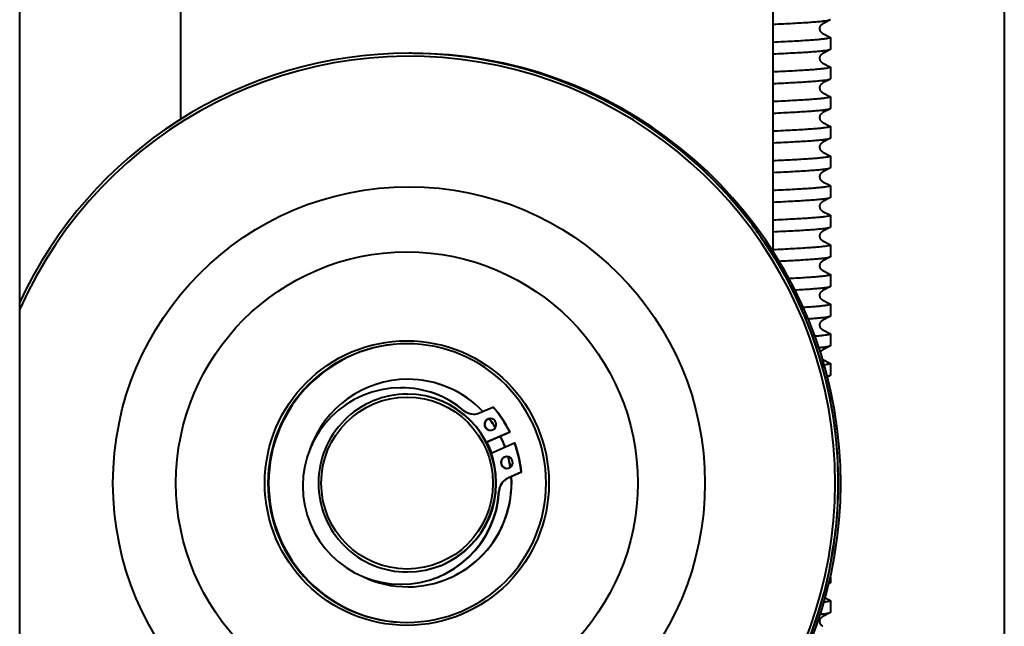
# Model space of a CAD drawing. Units: millimetres. Extents: x 0 to 420, y -1 to 297.
# Drawn here: x 294 to 305, y 166 to 173 of the extents above; entities that cross this region are included whole.
import ezdxf

# ---------------------------------------------------------------- set-up
doc = ezdxf.new("R2010")
doc.units = ezdxf.units.MM
doc.linetypes.add('K5LT_BASIC', pattern=[0])
doc.layers.add('Системный слой', color=7, linetype='Continuous')

msp = doc.modelspace()

# ---------------------------------------------------------------- linework, layer by layer
at = {"layer": 'Системный слой', "color": 150, "linetype": 'K5LT_BASIC', "lineweight": 40, "true_color": 0x0080ff}
for p, q in [((294.29719, 155.84882), (294.29719, 258.02692)), ((305.37946, 258.02692), (305.37946, 162.99933)), ((302.77646, 169.99977), (302.77646, 178.32557)), ((296.10979, 171.48606), (296.10979, 176.81749)), ((303.41728, 172.60047), (303.33627, 172.55983)), ((303.33627, 172.44954), (303.41728, 172.4089)), ((303.42148, 172.40468), (303.42148, 172.27135)), ((298.67997, 172.22692), (298.68179, 172.22692)), ((298.70629, 172.22692), (298.70811, 172.22692)), ((303.41728, 172.26714), (303.33627, 172.2265)), ((303.33627, 172.11621), (303.41728, 172.07556)), ((303.42148, 172.07135), (303.42148, 171.93802)), ((303.41728, 171.9338), (303.33627, 171.89316)), ((303.33627, 171.78287), (303.41728, 171.74223)), ((303.42148, 171.73802), (303.42148, 171.60468)), ((303.41728, 171.60047), (303.33627, 171.55983)), ((303.33627, 171.44954), (303.41728, 171.4089)), ((303.42148, 171.40468), (303.42148, 171.27135)), ((303.41728, 171.26714), (303.33627, 171.2265)), ((303.33627, 171.11621), (303.41728, 171.07556)), ((303.42148, 171.07135), (303.42148, 170.93802)), ((303.41728, 170.9338), (303.33627, 170.89316)), ((303.33627, 170.78287), (303.41728, 170.74223)), ((303.42148, 170.73802), (303.42148, 170.60468)), ((303.41728, 170.60047), (303.33627, 170.55983)), ((303.33627, 170.44954), (303.41728, 170.4089)), ((303.42148, 170.40468), (303.42148, 170.27135)), ((303.41728, 170.26714), (303.33627, 170.2265)), ((303.33627, 170.11621), (303.41728, 170.07556)), ((303.42148, 170.07135), (303.42148, 169.93802)), ((303.41728, 169.9338), (303.33627, 169.89316)), ((303.33627, 169.78287), (303.41728, 169.74223)), ((303.42148, 169.73802), (303.42148, 169.60468)), ((303.41728, 169.60047), (303.33627, 169.55983)), ((303.33627, 169.44954), (303.41728, 169.4089)), ((303.42148, 169.40468), (303.42148, 169.27135)), ((303.41728, 169.26714), (303.33627, 169.2265)), ((303.33627, 169.11621), (303.41728, 169.07556)), ((303.42148, 169.07135), (303.42148, 168.93802)), ((303.41728, 168.9338), (303.33627, 168.89316)), ((303.33627, 168.78287), (303.41728, 168.74223)), ((303.42148, 168.73802), (303.42148, 168.60468)), ((303.41728, 168.60047), (303.38944, 168.58651)), ((298.5878, 168.466), (298.59105, 168.466)), ((298.66868, 168.56025), (298.6659, 168.56025)), ((298.65832, 168.39358), (298.66243, 168.39358)), ((299.47162, 168.18201), (299.62331, 168.24805)), ((299.62331, 168.24805), (299.62656, 168.24805)), ((299.81311, 167.96716), (299.55032, 167.85275)), ((299.81636, 167.96716), (299.55091, 167.85159)), ((299.81311, 167.96716), (299.81636, 167.96716)), ((299.60348, 167.73048), (299.86628, 167.8449)), ((299.86628, 167.8449), (299.86953, 167.8449)), ((299.94234, 167.51449), (299.79065, 167.44845)), ((299.94559, 167.51449), (299.7939, 167.44845)), ((299.94234, 167.51449), (299.94559, 167.51449)), ((298.65832, 166.39358), (298.66243, 166.39358)), ((298.5878, 166.256), (298.59105, 166.256)), ((303.41728, 166.26714), (303.4043, 166.26063)), ((303.42148, 166.33444), (303.42148, 166.27135)), ((298.66868, 166.22692), (298.6659, 166.22692)), ((303.36338, 166.1026), (303.41728, 166.07556)), ((303.42148, 166.07135), (303.42148, 165.93802)), ((303.41728, 165.9338), (303.33627, 165.89316))]:
    msp.add_line(p, q, dxfattribs=at)
for centre, major_axis, start_param, end_param in [((298.67888, 167.39358), (0, -4.8), 5.13178492, 10.57617835), ((298.67997, 167.39358), (0, -4.83333), 3.14159265, 4.27831593), ((298.67997, 167.39358), (0, -4.83333), 0, 3.14159265), ((298.70811, 167.39358), (0, -4.83333), 0.4295434, 3.14159265), ((298.65615, 167.39358), (0, -1.56667), 3.14159265, 4.71238898), ((298.66481, 167.39358), (0, -1.56667), 3.14435758, 4.71238898), ((298.65615, 167.39358), (0, -1.56667), 0, 3.14159265), ((298.5878, 167.361), (0, 1.105), 0, 3.14159265), ((298.6659, 167.39358), (0, -1.16667), 3.14159265, 4.37794515), ((298.5878, 167.361), (0, 1.105), 5.58466759, 6.28318531), ((298.59105, 167.361), (0, 1.105), 5.58466759, 6.28318531), ((298.6659, 167.39358), (0, -1.16667), 2.33235977, 3.14159265), ((298.66868, 167.39358), (0, -1.16667), 2.33337524, 3.14159265), ((298.65832, 167.39358), (0, -1), 3.14159265, 4.71238898), ((298.65832, 167.39358), (0, -1), 0, 3.14159265), ((298.66243, 167.39358), (0, -1), 0, 3.14159265), ((298.66265, 167.39358), (0, 1.28606), 5.17467377, 5.43908614), ((298.6659, 167.39358), (0, 1.28606), 5.17467377, 5.43908614), ((299.40516, 168.33484), (0, -0.16667), 5.58466759, 6.28318531), ((299.40841, 168.33484), (0, -0.16667), 5.58466759, 6.27343881), ((299.40516, 168.33484), (0, -0.16667), 0, 0.4104237), ((299.5939, 168.05349), (0, -0.06667), 3.14159265, 6.28318531), ((299.59715, 168.05349), (0, -0.06667), 3.16596093, 6.25881703), ((298.66868, 167.39358), (0, -1.16667), 2.13832368, 2.24124988), ((299.5939, 168.05349), (0, -0.06667), 0.4104237, 3.14159265), ((298.6659, 167.39358), (0, -1.16667), 2.13601518, 2.24061976), ((299.5939, 168.05349), (0, -0.06667), 0, 0.4104237), ((298.6659, 167.39358), (0, -1.16667), 1.92515889, 2.03839403), ((298.66868, 167.39358), (0, -1.16667), 1.9261137, 2.03934895), ((298.6659, 167.39358), (0, -1), 1.91580297, 2.04793618), ((298.66265, 167.39358), (0, 1.28606), 4.80653922, 5.0709516), ((298.6659, 167.39358), (0, 1.28606), 4.80653922, 5.0709516), ((299.78, 167.62558), (0, -0.06667), 3.14159265, 6.28318531), ((299.78325, 167.62558), (0, -0.06667), 3.16596093, 6.25881703), ((299.78, 167.62558), (0, -0.06667), 0.4104237, 3.14159265), ((298.6659, 167.39358), (0, -1.16667), 1.72352139, 1.82845362), ((298.66868, 167.39358), (0, -1.16667), 1.72512644, 1.82784865), ((299.78, 167.62558), (0, -0.06667), 0, 0.4104237), ((298.6659, 167.39358), (0, -1.16667), 0, 1.63126332), ((298.66868, 167.39358), (0, -1.16667), 0, 1.63227798), ((298.65615, 167.39358), (0, -1.56667), 4.71238898, 6.28318531), ((298.66481, 167.39358), (0, -1.56667), 4.71238898, 6.28042038), ((298.65832, 167.39358), (0, -1), 4.71238898, 6.28318531), ((299.85712, 167.29563), (0, 0.16667), 0.4104237, 1.51936512), ((299.86037, 167.29563), (0, 0.16667), 0.4104237, 1.51936512), ((298.5878, 167.361), (0, 1.105), 3.14159265, 4.66095778), ((298.59105, 167.361), (0, 1.105), 3.14159265, 4.66095778), ((298.6659, 167.39358), (0, -1.16667), 5.83705475, 6.28318531)]:
    msp.add_ellipse(centre, major_axis=major_axis, ratio=0.99947269, start_param=start_param, end_param=end_param, dxfattribs=at)
for centre, major_axis in [((298.67888, 167.39358), (0, -3.33333)), ((298.65507, 167.39358), (0, -2.6)), ((298.65507, 167.39358), (0, -1.6)), ((298.65724, 167.39358), (0, -0.96667))]:
    msp.add_ellipse(centre, major_axis=major_axis, ratio=0.99947269, dxfattribs=at)
for points in [[(303.41728, 172.60047), (303.41356, 172.59861), (303.4012, 172.59488), (303.36807, 172.58928), (303.32072, 172.58369), (303.25968, 172.5781), (303.18563, 172.5725), (303.09939, 172.56691), (303.00192, 172.56132), (302.89431, 172.55572), (302.81659, 172.55199), (302.77646, 172.55013)], [(303.42148, 172.60468), (303.42148, 172.60398), (303.42078, 172.60258), (303.41868, 172.60117), (303.41728, 172.60047)], [(303.42148, 172.40468), (303.42148, 172.40287), (303.41678, 172.39923), (303.39568, 172.39377), (303.36077, 172.38832), (303.31242, 172.38286), (303.25113, 172.37741), (303.17755, 172.37195), (303.09246, 172.3665), (302.99676, 172.36104), (302.89146, 172.35558), (302.8156, 172.35195), (302.77646, 172.35013)], [(303.41728, 172.4089), (303.41868, 172.40819), (303.42078, 172.40679), (303.42148, 172.40539), (303.42148, 172.40468)], [(298.70629, 172.22692), (298.7022, 172.22692), (298.69811, 172.22716), (298.69404, 172.2269)], [(303.41728, 172.26714), (303.41356, 172.26527), (303.4012, 172.26154), (303.36807, 172.25595), (303.32072, 172.25036), (303.25968, 172.24476), (303.18563, 172.23917), (303.09939, 172.23358), (303.00192, 172.22798), (302.89431, 172.22239), (302.81659, 172.21866), (302.77646, 172.2168)], [(303.42148, 172.27135), (303.42148, 172.27065), (303.42078, 172.26924), (303.41868, 172.26784), (303.41728, 172.26714)], [(303.42148, 172.07135), (303.42148, 172.06953), (303.41678, 172.0659), (303.39568, 172.06044), (303.36077, 172.05498), (303.31242, 172.04953), (303.25113, 172.04407), (303.17755, 172.03862), (303.09246, 172.03316), (302.99676, 172.02771), (302.89146, 172.02225), (302.8156, 172.01861), (302.77646, 172.0168)], [(303.41728, 172.07556), (303.41868, 172.07486), (303.42078, 172.07346), (303.42148, 172.07205), (303.42148, 172.07135)], [(303.41728, 171.9338), (303.41356, 171.93194), (303.4012, 171.92821), (303.36807, 171.92262), (303.32072, 171.91702), (303.25968, 171.91143), (303.18563, 171.90584), (303.09939, 171.90024), (303.00192, 171.89465), (302.89431, 171.88906), (302.81659, 171.88533), (302.77646, 171.88346)], [(303.42148, 171.93802), (303.42148, 171.93732), (303.42078, 171.93591), (303.41868, 171.93451), (303.41728, 171.9338)], [(303.42148, 171.73802), (303.42148, 171.7362), (303.41678, 171.73256), (303.39568, 171.72711), (303.36077, 171.72165), (303.31242, 171.7162), (303.25113, 171.71074), (303.17755, 171.70528), (303.09246, 171.69983), (302.99676, 171.69437), (302.89146, 171.68892), (302.8156, 171.68528), (302.77646, 171.68346)], [(303.41728, 171.74223), (303.41868, 171.74153), (303.42078, 171.74012), (303.42148, 171.73872), (303.42148, 171.73802)], [(303.41728, 171.60047), (303.41356, 171.59861), (303.4012, 171.59488), (303.36807, 171.58928), (303.32072, 171.58369), (303.25968, 171.5781), (303.18563, 171.5725), (303.09939, 171.56691), (303.00192, 171.56132), (302.89431, 171.55572), (302.81659, 171.55199), (302.77646, 171.55013)], [(303.42148, 171.60468), (303.42148, 171.60398), (303.42078, 171.60258), (303.41868, 171.60117), (303.41728, 171.60047)], [(303.42148, 171.40468), (303.42148, 171.40287), (303.41678, 171.39923), (303.39568, 171.39377), (303.36077, 171.38832), (303.31242, 171.38286), (303.25113, 171.37741), (303.17755, 171.37195), (303.09246, 171.3665), (302.99676, 171.36104), (302.89146, 171.35558), (302.8156, 171.35195), (302.77646, 171.35013)], [(303.41728, 171.4089), (303.41868, 171.40819), (303.42078, 171.40679), (303.42148, 171.40539), (303.42148, 171.40468)], [(303.41728, 171.26714), (303.41356, 171.26527), (303.4012, 171.26154), (303.36807, 171.25595), (303.32072, 171.25036), (303.25968, 171.24476), (303.18563, 171.23917), (303.09939, 171.23358), (303.00192, 171.22798), (302.89431, 171.22239), (302.81659, 171.21866), (302.77646, 171.2168)], [(303.42148, 171.27135), (303.42148, 171.27065), (303.42078, 171.26924), (303.41868, 171.26784), (303.41728, 171.26714)], [(303.42148, 171.07135), (303.42148, 171.06953), (303.41678, 171.0659), (303.39568, 171.06044), (303.36077, 171.05498), (303.31242, 171.04953), (303.25113, 171.04407), (303.17755, 171.03862), (303.09246, 171.03316), (302.99676, 171.02771), (302.89146, 171.02225), (302.8156, 171.01861), (302.77646, 171.0168)], [(303.41728, 171.07556), (303.41868, 171.07486), (303.42078, 171.07346), (303.42148, 171.07205), (303.42148, 171.07135)], [(303.41728, 170.9338), (303.41356, 170.93194), (303.4012, 170.92821), (303.36807, 170.92262), (303.32072, 170.91702), (303.25968, 170.91143), (303.18563, 170.90584), (303.09939, 170.90024), (303.00192, 170.89465), (302.89431, 170.88906), (302.81659, 170.88533), (302.77646, 170.88346)], [(303.42148, 170.93802), (303.42148, 170.93732), (303.42078, 170.93591), (303.41868, 170.93451), (303.41728, 170.9338)], [(303.42148, 170.73802), (303.42148, 170.7362), (303.41678, 170.73256), (303.39568, 170.72711), (303.36077, 170.72165), (303.31242, 170.7162), (303.25113, 170.71074), (303.17755, 170.70528), (303.09246, 170.69983), (302.99676, 170.69437), (302.89146, 170.68892), (302.8156, 170.68528), (302.77646, 170.68346)], [(303.41728, 170.74223), (303.41868, 170.74153), (303.42078, 170.74012), (303.42148, 170.73872), (303.42148, 170.73802)], [(303.41728, 170.60047), (303.41356, 170.59861), (303.4012, 170.59488), (303.36807, 170.58928), (303.32072, 170.58369), (303.25968, 170.5781), (303.18563, 170.5725), (303.09939, 170.56691), (303.00192, 170.56132), (302.89431, 170.55572), (302.81659, 170.55199), (302.77646, 170.55013)], [(303.42148, 170.60468), (303.42148, 170.60398), (303.42078, 170.60258), (303.41868, 170.60117), (303.41728, 170.60047)], [(303.42148, 170.40468), (303.42148, 170.40287), (303.41678, 170.39923), (303.39568, 170.39377), (303.36077, 170.38832), (303.31242, 170.38286), (303.25113, 170.37741), (303.17755, 170.37195), (303.09246, 170.3665), (302.99676, 170.36104), (302.89146, 170.35558), (302.8156, 170.35195), (302.77646, 170.35013)], [(303.41728, 170.4089), (303.41868, 170.40819), (303.42078, 170.40679), (303.42148, 170.40539), (303.42148, 170.40468)], [(303.41728, 170.26714), (303.41356, 170.26527), (303.4012, 170.26154), (303.36807, 170.25595), (303.32072, 170.25036), (303.25968, 170.24476), (303.18563, 170.23917), (303.09939, 170.23358), (303.00192, 170.22798), (302.89431, 170.22239), (302.81659, 170.21866), (302.77646, 170.2168)], [(303.42148, 170.27135), (303.42148, 170.27065), (303.42078, 170.26924), (303.41868, 170.26784), (303.41728, 170.26714)], [(303.42148, 170.07135), (303.42148, 170.06953), (303.41678, 170.0659), (303.39568, 170.06044), (303.36077, 170.05498), (303.31242, 170.04953), (303.25113, 170.04407), (303.17755, 170.03862), (303.09246, 170.03316), (302.99676, 170.02771), (302.89146, 170.02225), (302.8156, 170.01861), (302.77646, 170.0168)], [(303.41728, 170.07556), (303.41868, 170.07486), (303.42078, 170.07346), (303.42148, 170.07205), (303.42148, 170.07135)], [(303.41728, 169.9338), (303.41381, 169.93206), (303.40256, 169.92858), (303.37296, 169.92336), (303.33091, 169.91813), (303.27681, 169.91291), (303.2112, 169.90768), (303.1347, 169.90246), (303.04806, 169.89723), (302.95212, 169.89201), (302.88258, 169.88853), (302.84658, 169.88678)], [(303.42148, 169.93802), (303.42148, 169.93732), (303.42078, 169.93591), (303.41868, 169.93451), (303.41728, 169.9338)], [(303.42148, 169.73802), (303.42148, 169.73612), (303.41633, 169.73231), (303.39326, 169.7266), (303.3551, 169.7209), (303.3023, 169.71519), (303.23546, 169.70949), (303.15536, 169.70378), (303.06292, 169.69807), (302.99378, 169.69427), (302.95754, 169.69237)], [(303.41728, 169.74223), (303.41868, 169.74153), (303.42078, 169.74012), (303.42148, 169.73872), (303.42148, 169.73802)], [(303.41728, 169.60047), (303.41369, 169.59867), (303.40193, 169.59507), (303.37069, 169.58968), (303.3262, 169.58428), (303.2689, 169.57888), (303.19938, 169.57348), (303.11838, 169.56809), (303.05727, 169.56449), (303.0251, 169.56269)], [(303.42148, 169.60468), (303.42148, 169.60398), (303.42078, 169.60258), (303.41868, 169.60117), (303.41728, 169.60047)], [(303.42148, 169.40468), (303.42148, 169.40294), (303.41717, 169.39946), (303.39785, 169.39424), (303.36585, 169.38902), (303.32148, 169.3838), (303.26518, 169.37858), (303.19748, 169.37336), (303.14519, 169.36988), (303.11739, 169.36814)], [(303.41728, 169.4089), (303.41868, 169.40819), (303.42078, 169.40679), (303.42148, 169.40539), (303.42148, 169.40468)], [(303.41728, 169.26714), (303.4141, 169.26554), (303.40414, 169.26236), (303.37852, 169.25757), (303.34242, 169.25279), (303.29614, 169.24801), (303.24005, 169.24323), (303.19643, 169.24004), (303.17314, 169.23845)], [(303.42148, 169.27135), (303.42148, 169.27065), (303.42078, 169.26924), (303.41868, 169.26784), (303.41728, 169.26714)], [(303.42148, 169.07135), (303.42148, 169.06983), (303.4182, 169.0668), (303.40349, 169.06224), (303.3791, 169.05769), (303.3452, 169.05314), (303.30204, 169.04858), (303.26732, 169.04555), (303.24852, 169.04403)], [(303.41728, 169.07556), (303.41868, 169.07486), (303.42078, 169.07346), (303.42148, 169.07205), (303.42148, 169.07135)], [(303.41728, 168.9338), (303.41408, 168.9322), (303.40406, 168.929), (303.37822, 168.92419), (303.34181, 168.91939), (303.31068, 168.91618), (303.29346, 168.91458)], [(303.42148, 168.93802), (303.42148, 168.93732), (303.42078, 168.93591), (303.41868, 168.93451), (303.41728, 168.9338)], [(303.33627, 168.78287), (303.33582, 168.78309), (303.33541, 168.78328), (303.3348, 168.78365)], [(303.42148, 168.73802), (303.42148, 168.7366), (303.41861, 168.73375), (303.4057, 168.72949), (303.38429, 168.72522), (303.36444, 168.72238), (303.35315, 168.72096)], [(303.41728, 168.74223), (303.41868, 168.74153), (303.42078, 168.74012), (303.42148, 168.73872), (303.42148, 168.73802)], [(303.41728, 168.60047), (303.41557, 168.59961), (303.4111, 168.5979), (303.40128, 168.59532), (303.39267, 168.5936), (303.38785, 168.59274)], [(303.42148, 168.60468), (303.42148, 168.60398), (303.42078, 168.60258), (303.41868, 168.60117), (303.41728, 168.60047)], [(303.41728, 166.26714), (303.41589, 166.26644), (303.41244, 166.26505), (303.40761, 166.26366), (303.40486, 166.26297)], [(303.42148, 166.27135), (303.42148, 166.27065), (303.42078, 166.26924), (303.41868, 166.26784), (303.41728, 166.26714)], [(303.42148, 166.07135), (303.42148, 166.06989), (303.41846, 166.06698), (303.40488, 166.0626), (303.38235, 166.05823), (303.36147, 166.05531), (303.3496, 166.05385)], [(303.41728, 166.07556), (303.41868, 166.07486), (303.42078, 166.07346), (303.42148, 166.07205), (303.42148, 166.07135)], [(303.41728, 165.9338), (303.41431, 165.93232), (303.40522, 165.92934), (303.38226, 165.92487), (303.35013, 165.9204), (303.32274, 165.91742), (303.3076, 165.91593)], [(303.42148, 165.93802), (303.42148, 165.93732), (303.42078, 165.93591), (303.41868, 165.93451), (303.41728, 165.9338)]]:
    msp.add_open_spline(points, degree=3, dxfattribs=at)
for points, knots in [([(303.33627, 172.44954), (303.33482, 172.45026), (303.33286, 172.45132), (303.32845, 172.45438), (303.32638, 172.45597), (303.32235, 172.45968), (303.32047, 172.4616), (303.31698, 172.46578), (303.31537, 172.46795), (303.31247, 172.4725), (303.31116, 172.47486), (303.30887, 172.47973), (303.30788, 172.48222), (303.30622, 172.4873), (303.30555, 172.48989), (303.30454, 172.49513), (303.3042, 172.49777), (303.30385, 172.50307), (303.30384, 172.50572), (303.30414, 172.51099), (303.30445, 172.51361), (303.30539, 172.51876), (303.30601, 172.5213), (303.30755, 172.52625), (303.30847, 172.52866), (303.31056, 172.53332), (303.31174, 172.53556), (303.31431, 172.53984), (303.31571, 172.54185), (303.31866, 172.54567), (303.32021, 172.54744), (303.32342, 172.55073), (303.32505, 172.5522), (303.32834, 172.55491), (303.32994, 172.55605), (303.33343, 172.55835), (303.33502, 172.55921), (303.33627, 172.55983)], [0, 0, 0, 0, 3.74774004, 3.74774004, 6.26533931, 6.26533931, 8.20593803, 8.20593803, 9.84701019, 9.84701019, 11.32543841, 11.32543841, 12.70385504, 12.70385504, 14.02560481, 14.02560481, 15.31684595, 15.31684595, 16.59142911, 16.59142911, 17.86506115, 17.86506115, 19.15274336, 19.15274336, 20.4720115, 20.4720115, 21.84140041, 21.84140041, 23.29246818, 23.29246818, 24.87677932, 24.87677932, 26.66977828, 26.66977828, 28.79914756, 28.79914756, 32, 32, 32, 32]), ([(298.68179, 162.56025), (298.68587, 162.56025), (298.68996, 162.56001), (298.77866, 162.56551), (298.86381, 162.56227), (299.0584, 162.57457), (299.1684, 162.58357), (299.34402, 162.60542), (299.41033, 162.61369), (299.606, 162.65044), (299.73634, 162.67496), (300.058, 162.75625), (300.24819, 162.81705), (300.52151, 162.92348), (300.60832, 162.95988), (300.78919, 163.04355), (300.88377, 163.09028), (301.15211, 163.23521), (301.32183, 163.34095), (301.64707, 163.57273), (301.80258, 163.69879), (302.09699, 163.96936), (302.23587, 164.11389), (302.49486, 164.41927), (302.61493, 164.58015), (302.74213, 164.77472), (302.76061, 164.80108), (302.7797, 164.83468), (302.78343, 164.84011), (302.79495, 164.85882), (302.80349, 164.87166), (302.83697, 164.93127), (302.86563, 164.97595), (302.89944, 165.03712), (302.90798, 165.05175), (302.93771, 165.10769), (302.95961, 165.14864), (302.98783, 165.20241), (302.99363, 165.21551), (303.00831, 165.24196), (303.01479, 165.25659), (303.03705, 165.30215), (303.05236, 165.33336), (303.07336, 165.38032), (303.08069, 165.39538), (303.10518, 165.45176), (303.12309, 165.49278), (303.14591, 165.54608), (303.15076, 165.55839), (303.17453, 165.61589), (303.192, 165.66176), (303.21514, 165.72359), (303.221, 165.73956), (303.23531, 165.77965), (303.24384, 165.80374), (303.25801, 165.84514), (303.26377, 165.8624), (303.27322, 165.89089), (303.277, 165.9021), (303.29457, 165.95915), (303.30875, 166.00489), (303.32814, 166.07002), (303.33333, 166.08943), (303.33929, 166.11057), (303.33975, 166.11239), (303.35298, 166.15761), (303.36241, 166.20199), (303.37544, 166.24959), (303.37637, 166.25362), (303.3878, 166.30423), (303.3984, 166.35079), (303.40983, 166.40168), (303.41068, 166.40601), (303.41166, 166.41076), (303.41178, 166.41119), (303.44036, 166.61095), (303.48132, 166.80874), (303.51338, 167.21118), (303.51677, 167.41375), (303.49819, 167.81787), (303.47621, 168.01917), (303.4354, 168.25495), (303.42918, 168.29156), (303.4166, 168.35085), (303.41211, 168.37393), (303.40604, 168.40328), (303.4047, 168.40961), (303.39139, 168.46899), (303.37871, 168.52192), (303.36498, 168.5795), (303.36384, 168.5842), (303.35058, 168.6318), (303.33972, 168.67507), (303.32307, 168.73447), (303.31821, 168.75087), (303.30944, 168.78061), (303.30542, 168.79392), (303.29383, 168.83181), (303.28601, 168.85631), (303.27486, 168.89134), (303.27163, 168.90191), (303.25249, 168.95538), (303.23886, 168.99913), (303.2174, 169.05698), (303.21217, 169.07206), (303.19152, 169.12539), (303.17669, 169.16387), (303.15707, 169.21381), (303.15191, 169.22512), (303.131, 169.2808), (303.1104, 169.3233), (303.09088, 169.36865), (303.08993, 169.37072), (303.08347, 169.38511), (303.07805, 169.39748), (303.05396, 169.44822), (303.03581, 169.48685), (303.01156, 169.53738), (303.0057, 169.54942), (302.97693, 169.60447), (302.95546, 169.64833), (302.92427, 169.70499), (302.91693, 169.71913), (302.88705, 169.77153), (302.86519, 169.81017), (302.83584, 169.86104), (302.82768, 169.87288), (302.81722, 169.89277), (302.81259, 169.89952), (302.79783, 169.92379), (302.78803, 169.94159), (302.67329, 170.10617), (302.57639, 170.25887), (302.3395, 170.55719), (302.20509, 170.70638), (301.91901, 170.98672), (301.76736, 171.11789), (301.44919, 171.36026), (301.28269, 171.47149), (300.93739, 171.67236), (300.75861, 171.76202), (300.3915, 171.91849), (300.20318, 171.9853), (299.81985, 172.09511), (299.62484, 172.13812), (299.23111, 172.1997), (299.03237, 172.21829), (298.78686, 172.226), (298.74044, 172.22617), (298.68995, 172.22697), (298.68587, 172.22692), (298.68179, 172.22692)], [0, 0, 0, 0, 1.85911313, 1.85911313, 40.48545957, 40.48545957, 90.68132041, 90.68132041, 121.0559025, 121.0559025, 181.37342218, 181.37342218, 272.09773158, 272.09773158, 314.90044448, 314.90044448, 362.87527969, 362.87527969, 453.72644506, 453.72644506, 544.67069935, 544.67069935, 635.72635614, 635.72635614, 726.9103239, 726.9103239, 741.51998241, 741.51998241, 744.51021902, 744.51021902, 751.51789722, 751.51789722, 775.63212668, 775.63212668, 783.33429074, 783.33429074, 804.46631243, 804.46631243, 810.96981993, 810.96981993, 818.23786416, 818.23786416, 834.04511279, 834.04511279, 841.65632875, 841.65632875, 862.02226247, 862.02226247, 868.04209265, 868.04209265, 890.35333353, 890.35333353, 898.09213019, 898.09213019, 909.72235413, 909.72235413, 918.00271962, 918.00271962, 923.38366372, 923.38366372, 945.17055869, 945.17055869, 954.30993725, 954.30993725, 955.16522438, 955.16522438, 975.75787491, 975.75787491, 977.63849998, 977.63849998, 999.36811037, 999.36811037, 1001.37506299, 1001.37506299, 1001.57529183, 1001.57529183, 1093.20509833, 1093.20509833, 1185.15772083, 1185.15772083, 1277.15803153, 1277.15803153, 1294.04542999, 1294.04542999, 1304.74273218, 1304.74273218, 1307.68384108, 1307.68384108, 1332.43637375, 1332.43637375, 1334.6350754, 1334.6350754, 1354.92619866, 1354.92619866, 1362.71013462, 1362.71013462, 1369.0365502, 1369.0365502, 1380.73881837, 1380.73881837, 1385.76455026, 1385.76455026, 1406.59114331, 1406.59114331, 1413.84902113, 1413.84902113, 1432.61746816, 1432.61746816, 1438.26515355, 1438.26515355, 1459.69913931, 1459.69913931, 1460.73535467, 1460.73535467, 1466.87733761, 1466.87733761, 1486.29843177, 1486.29843177, 1492.38771641, 1492.38771641, 1514.58025517, 1514.58025517, 1521.82882368, 1521.82882368, 1542.03260716, 1542.03260716, 1548.55272958, 1548.55272958, 1552.2630636, 1552.2630636, 1561.48001758, 1561.48001758, 1643.63037718, 1643.63037718, 1734.85020899, 1734.85020899, 1825.93742102, 1825.93742102, 1916.90858706, 1916.90858706, 2007.78174617, 2007.78174617, 2098.57615319, 2098.57615319, 2189.31202497, 2189.31202497, 2280.01028389, 2280.01028389, 2301.14088678, 2301.14088678, 2303, 2303, 2303, 2303]), ([(303.33627, 172.11621), (303.33482, 172.11693), (303.33286, 172.11799), (303.32845, 172.12105), (303.32638, 172.12263), (303.32235, 172.12634), (303.32047, 172.12826), (303.31698, 172.13245), (303.31537, 172.13461), (303.31247, 172.13917), (303.31116, 172.14152), (303.30887, 172.14639), (303.30788, 172.14888), (303.30622, 172.15397), (303.30555, 172.15656), (303.30454, 172.16179), (303.3042, 172.16444), (303.30385, 172.16974), (303.30384, 172.17239), (303.30414, 172.17766), (303.30445, 172.18027), (303.30539, 172.18543), (303.30601, 172.18797), (303.30755, 172.19291), (303.30847, 172.19533), (303.31056, 172.19999), (303.31174, 172.20222), (303.31431, 172.2065), (303.31571, 172.20852), (303.31866, 172.21234), (303.32021, 172.21411), (303.32342, 172.2174), (303.32505, 172.21887), (303.32834, 172.22157), (303.32994, 172.22272), (303.33343, 172.22501), (303.33502, 172.22587), (303.33627, 172.2265)], [0, 0, 0, 0, 3.74774004, 3.74774004, 6.26533931, 6.26533931, 8.20593803, 8.20593803, 9.84701019, 9.84701019, 11.32543841, 11.32543841, 12.70385504, 12.70385504, 14.02560481, 14.02560481, 15.31684595, 15.31684595, 16.59142911, 16.59142911, 17.86506115, 17.86506115, 19.15274336, 19.15274336, 20.4720115, 20.4720115, 21.84140041, 21.84140041, 23.29246818, 23.29246818, 24.87677932, 24.87677932, 26.66977828, 26.66977828, 28.79914756, 28.79914756, 32, 32, 32, 32]), ([(303.33627, 171.78287), (303.33482, 171.7836), (303.33286, 171.78465), (303.32845, 171.78772), (303.32638, 171.7893), (303.32235, 171.79301), (303.32047, 171.79493), (303.31698, 171.79911), (303.31537, 171.80128), (303.31247, 171.80583), (303.31116, 171.80819), (303.30887, 171.81306), (303.30788, 171.81555), (303.30622, 171.82064), (303.30555, 171.82323), (303.30454, 171.82846), (303.3042, 171.83111), (303.30385, 171.83641), (303.30384, 171.83906), (303.30414, 171.84433), (303.30445, 171.84694), (303.30539, 171.85209), (303.30601, 171.85463), (303.30755, 171.85958), (303.30847, 171.86199), (303.31056, 171.86665), (303.31174, 171.86889), (303.31431, 171.87317), (303.31571, 171.87519), (303.31866, 171.87901), (303.32021, 171.88077), (303.32342, 171.88407), (303.32505, 171.88553), (303.32834, 171.88824), (303.32994, 171.88938), (303.33343, 171.89168), (303.33502, 171.89254), (303.33627, 171.89316)], [0, 0, 0, 0, 3.74774004, 3.74774004, 6.26533931, 6.26533931, 8.20593803, 8.20593803, 9.84701019, 9.84701019, 11.32543841, 11.32543841, 12.70385504, 12.70385504, 14.02560481, 14.02560481, 15.31684595, 15.31684595, 16.59142911, 16.59142911, 17.86506115, 17.86506115, 19.15274336, 19.15274336, 20.4720115, 20.4720115, 21.84140041, 21.84140041, 23.29246818, 23.29246818, 24.87677932, 24.87677932, 26.66977828, 26.66977828, 28.79914756, 28.79914756, 32, 32, 32, 32]), ([(303.33627, 171.44954), (303.33482, 171.45026), (303.33286, 171.45132), (303.32845, 171.45438), (303.32638, 171.45597), (303.32235, 171.45968), (303.32047, 171.4616), (303.31698, 171.46578), (303.31537, 171.46795), (303.31247, 171.4725), (303.31116, 171.47486), (303.30887, 171.47973), (303.30788, 171.48222), (303.30622, 171.4873), (303.30555, 171.48989), (303.30454, 171.49513), (303.3042, 171.49777), (303.30385, 171.50307), (303.30384, 171.50572), (303.30414, 171.51099), (303.30445, 171.51361), (303.30539, 171.51876), (303.30601, 171.5213), (303.30755, 171.52625), (303.30847, 171.52866), (303.31056, 171.53332), (303.31174, 171.53556), (303.31431, 171.53984), (303.31571, 171.54185), (303.31866, 171.54567), (303.32021, 171.54744), (303.32342, 171.55073), (303.32505, 171.5522), (303.32834, 171.55491), (303.32994, 171.55605), (303.33343, 171.55835), (303.33502, 171.55921), (303.33627, 171.55983)], [0, 0, 0, 0, 3.74774004, 3.74774004, 6.26533931, 6.26533931, 8.20593803, 8.20593803, 9.84701019, 9.84701019, 11.32543841, 11.32543841, 12.70385504, 12.70385504, 14.02560481, 14.02560481, 15.31684595, 15.31684595, 16.59142911, 16.59142911, 17.86506115, 17.86506115, 19.15274336, 19.15274336, 20.4720115, 20.4720115, 21.84140041, 21.84140041, 23.29246818, 23.29246818, 24.87677932, 24.87677932, 26.66977828, 26.66977828, 28.79914756, 28.79914756, 32, 32, 32, 32]), ([(303.33627, 171.11621), (303.33482, 171.11693), (303.33286, 171.11799), (303.32845, 171.12105), (303.32638, 171.12263), (303.32235, 171.12634), (303.32047, 171.12826), (303.31698, 171.13245), (303.31537, 171.13461), (303.31247, 171.13917), (303.31116, 171.14152), (303.30887, 171.14639), (303.30788, 171.14888), (303.30622, 171.15397), (303.30555, 171.15656), (303.30454, 171.16179), (303.3042, 171.16444), (303.30385, 171.16974), (303.30384, 171.17239), (303.30414, 171.17766), (303.30445, 171.18027), (303.30539, 171.18543), (303.30601, 171.18797), (303.30755, 171.19291), (303.30847, 171.19533), (303.31056, 171.19999), (303.31174, 171.20222), (303.31431, 171.2065), (303.31571, 171.20852), (303.31866, 171.21234), (303.32021, 171.21411), (303.32342, 171.2174), (303.32505, 171.21887), (303.32834, 171.22157), (303.32994, 171.22272), (303.33343, 171.22501), (303.33502, 171.22587), (303.33627, 171.2265)], [0, 0, 0, 0, 3.74774004, 3.74774004, 6.26533931, 6.26533931, 8.20593803, 8.20593803, 9.84701019, 9.84701019, 11.32543841, 11.32543841, 12.70385504, 12.70385504, 14.02560481, 14.02560481, 15.31684595, 15.31684595, 16.59142911, 16.59142911, 17.86506115, 17.86506115, 19.15274336, 19.15274336, 20.4720115, 20.4720115, 21.84140041, 21.84140041, 23.29246818, 23.29246818, 24.87677932, 24.87677932, 26.66977828, 26.66977828, 28.79914756, 28.79914756, 32, 32, 32, 32]), ([(303.33627, 170.78287), (303.33482, 170.7836), (303.33286, 170.78465), (303.32845, 170.78772), (303.32638, 170.7893), (303.32235, 170.79301), (303.32047, 170.79493), (303.31698, 170.79911), (303.31537, 170.80128), (303.31247, 170.80583), (303.31116, 170.80819), (303.30887, 170.81306), (303.30788, 170.81555), (303.30622, 170.82064), (303.30555, 170.82323), (303.30454, 170.82846), (303.3042, 170.83111), (303.30385, 170.83641), (303.30384, 170.83906), (303.30414, 170.84433), (303.30445, 170.84694), (303.30539, 170.85209), (303.30601, 170.85463), (303.30755, 170.85958), (303.30847, 170.86199), (303.31056, 170.86665), (303.31174, 170.86889), (303.31431, 170.87317), (303.31571, 170.87519), (303.31866, 170.87901), (303.32021, 170.88077), (303.32342, 170.88407), (303.32505, 170.88553), (303.32834, 170.88824), (303.32994, 170.88938), (303.33343, 170.89168), (303.33502, 170.89254), (303.33627, 170.89316)], [0, 0, 0, 0, 3.74774004, 3.74774004, 6.26533931, 6.26533931, 8.20593803, 8.20593803, 9.84701019, 9.84701019, 11.32543841, 11.32543841, 12.70385504, 12.70385504, 14.02560481, 14.02560481, 15.31684595, 15.31684595, 16.59142911, 16.59142911, 17.86506115, 17.86506115, 19.15274336, 19.15274336, 20.4720115, 20.4720115, 21.84140041, 21.84140041, 23.29246818, 23.29246818, 24.87677932, 24.87677932, 26.66977828, 26.66977828, 28.79914756, 28.79914756, 32, 32, 32, 32]), ([(303.33627, 170.44954), (303.33482, 170.45026), (303.33286, 170.45132), (303.32845, 170.45438), (303.32638, 170.45597), (303.32235, 170.45968), (303.32047, 170.4616), (303.31698, 170.46578), (303.31537, 170.46795), (303.31247, 170.4725), (303.31116, 170.47486), (303.30887, 170.47973), (303.30788, 170.48222), (303.30622, 170.4873), (303.30555, 170.48989), (303.30454, 170.49513), (303.3042, 170.49777), (303.30385, 170.50307), (303.30384, 170.50572), (303.30414, 170.51099), (303.30445, 170.51361), (303.30539, 170.51876), (303.30601, 170.5213), (303.30755, 170.52625), (303.30847, 170.52866), (303.31056, 170.53332), (303.31174, 170.53556), (303.31431, 170.53984), (303.31571, 170.54185), (303.31866, 170.54567), (303.32021, 170.54744), (303.32342, 170.55073), (303.32505, 170.5522), (303.32834, 170.55491), (303.32994, 170.55605), (303.33343, 170.55835), (303.33502, 170.55921), (303.33627, 170.55983)], [0, 0, 0, 0, 3.74774004, 3.74774004, 6.26533931, 6.26533931, 8.20593803, 8.20593803, 9.84701019, 9.84701019, 11.32543841, 11.32543841, 12.70385504, 12.70385504, 14.02560481, 14.02560481, 15.31684595, 15.31684595, 16.59142911, 16.59142911, 17.86506115, 17.86506115, 19.15274336, 19.15274336, 20.4720115, 20.4720115, 21.84140041, 21.84140041, 23.29246818, 23.29246818, 24.87677932, 24.87677932, 26.66977828, 26.66977828, 28.79914756, 28.79914756, 32, 32, 32, 32]), ([(303.33627, 170.11621), (303.33482, 170.11693), (303.33286, 170.11799), (303.32845, 170.12105), (303.32638, 170.12263), (303.32235, 170.12634), (303.32047, 170.12826), (303.31698, 170.13245), (303.31537, 170.13461), (303.31247, 170.13917), (303.31116, 170.14152), (303.30887, 170.14639), (303.30788, 170.14888), (303.30622, 170.15397), (303.30555, 170.15656), (303.30454, 170.16179), (303.3042, 170.16444), (303.30385, 170.16974), (303.30384, 170.17239), (303.30414, 170.17766), (303.30445, 170.18027), (303.30539, 170.18543), (303.30601, 170.18797), (303.30755, 170.19291), (303.30847, 170.19533), (303.31056, 170.19999), (303.31174, 170.20222), (303.31431, 170.2065), (303.31571, 170.20852), (303.31866, 170.21234), (303.32021, 170.21411), (303.32342, 170.2174), (303.32505, 170.21887), (303.32834, 170.22157), (303.32994, 170.22272), (303.33343, 170.22501), (303.33502, 170.22587), (303.33627, 170.2265)], [0, 0, 0, 0, 3.74774004, 3.74774004, 6.26533931, 6.26533931, 8.20593803, 8.20593803, 9.84701019, 9.84701019, 11.32543841, 11.32543841, 12.70385504, 12.70385504, 14.02560481, 14.02560481, 15.31684595, 15.31684595, 16.59142911, 16.59142911, 17.86506115, 17.86506115, 19.15274336, 19.15274336, 20.4720115, 20.4720115, 21.84140041, 21.84140041, 23.29246818, 23.29246818, 24.87677932, 24.87677932, 26.66977828, 26.66977828, 28.79914756, 28.79914756, 32, 32, 32, 32]), ([(303.33627, 169.78287), (303.33482, 169.7836), (303.33286, 169.78465), (303.32845, 169.78772), (303.32638, 169.7893), (303.32235, 169.79301), (303.32047, 169.79493), (303.31698, 169.79911), (303.31537, 169.80128), (303.31247, 169.80583), (303.31116, 169.80819), (303.30887, 169.81306), (303.30788, 169.81555), (303.30622, 169.82064), (303.30555, 169.82323), (303.30454, 169.82846), (303.3042, 169.83111), (303.30385, 169.83641), (303.30384, 169.83906), (303.30414, 169.84433), (303.30445, 169.84694), (303.30539, 169.85209), (303.30601, 169.85463), (303.30755, 169.85958), (303.30847, 169.86199), (303.31056, 169.86665), (303.31174, 169.86889), (303.31431, 169.87317), (303.31571, 169.87519), (303.31866, 169.87901), (303.32021, 169.88077), (303.32342, 169.88407), (303.32505, 169.88553), (303.32834, 169.88824), (303.32994, 169.88938), (303.33343, 169.89168), (303.33502, 169.89254), (303.33627, 169.89316)], [0, 0, 0, 0, 3.74774004, 3.74774004, 6.26533931, 6.26533931, 8.20593803, 8.20593803, 9.84701019, 9.84701019, 11.32543841, 11.32543841, 12.70385504, 12.70385504, 14.02560481, 14.02560481, 15.31684595, 15.31684595, 16.59142911, 16.59142911, 17.86506115, 17.86506115, 19.15274336, 19.15274336, 20.4720115, 20.4720115, 21.84140041, 21.84140041, 23.29246818, 23.29246818, 24.87677932, 24.87677932, 26.66977828, 26.66977828, 28.79914756, 28.79914756, 32, 32, 32, 32]), ([(303.33627, 169.44954), (303.33482, 169.45026), (303.33286, 169.45132), (303.32845, 169.45438), (303.32638, 169.45597), (303.32235, 169.45968), (303.32047, 169.4616), (303.31698, 169.46578), (303.31537, 169.46795), (303.31247, 169.4725), (303.31116, 169.47486), (303.30887, 169.47973), (303.30788, 169.48222), (303.30622, 169.4873), (303.30555, 169.48989), (303.30454, 169.49513), (303.3042, 169.49777), (303.30385, 169.50307), (303.30384, 169.50572), (303.30414, 169.51099), (303.30445, 169.51361), (303.30539, 169.51876), (303.30601, 169.5213), (303.30755, 169.52625), (303.30847, 169.52866), (303.31056, 169.53332), (303.31174, 169.53556), (303.31431, 169.53984), (303.31571, 169.54185), (303.31866, 169.54567), (303.32021, 169.54744), (303.32342, 169.55073), (303.32505, 169.5522), (303.32834, 169.55491), (303.32994, 169.55605), (303.33343, 169.55835), (303.33502, 169.55921), (303.33627, 169.55983)], [0, 0, 0, 0, 3.74774004, 3.74774004, 6.26533931, 6.26533931, 8.20593803, 8.20593803, 9.84701019, 9.84701019, 11.32543841, 11.32543841, 12.70385504, 12.70385504, 14.02560481, 14.02560481, 15.31684595, 15.31684595, 16.59142911, 16.59142911, 17.86506115, 17.86506115, 19.15274336, 19.15274336, 20.4720115, 20.4720115, 21.84140041, 21.84140041, 23.29246818, 23.29246818, 24.87677932, 24.87677932, 26.66977828, 26.66977828, 28.79914756, 28.79914756, 32, 32, 32, 32]), ([(303.33627, 169.11621), (303.33482, 169.11693), (303.33286, 169.11799), (303.32845, 169.12105), (303.32638, 169.12263), (303.32235, 169.12634), (303.32047, 169.12826), (303.31698, 169.13245), (303.31537, 169.13461), (303.31247, 169.13917), (303.31116, 169.14152), (303.30887, 169.14639), (303.30788, 169.14888), (303.30622, 169.15397), (303.30555, 169.15656), (303.30454, 169.16179), (303.3042, 169.16444), (303.30385, 169.16974), (303.30384, 169.17239), (303.30414, 169.17766), (303.30445, 169.18027), (303.30539, 169.18543), (303.30601, 169.18797), (303.30755, 169.19291), (303.30847, 169.19533), (303.31056, 169.19999), (303.31174, 169.20222), (303.31431, 169.2065), (303.31571, 169.20852), (303.31866, 169.21234), (303.32021, 169.21411), (303.32342, 169.2174), (303.32505, 169.21887), (303.32834, 169.22157), (303.32994, 169.22272), (303.33343, 169.22501), (303.33502, 169.22587), (303.33627, 169.2265)], [0, 0, 0, 0, 3.74774004, 3.74774004, 6.26533931, 6.26533931, 8.20593803, 8.20593803, 9.84701019, 9.84701019, 11.32543841, 11.32543841, 12.70385504, 12.70385504, 14.02560481, 14.02560481, 15.31684595, 15.31684595, 16.59142911, 16.59142911, 17.86506115, 17.86506115, 19.15274336, 19.15274336, 20.4720115, 20.4720115, 21.84140041, 21.84140041, 23.29246818, 23.29246818, 24.87677932, 24.87677932, 26.66977828, 26.66977828, 28.79914756, 28.79914756, 32, 32, 32, 32]), ([(303.30969, 168.86471), (303.31078, 168.8668), (303.31182, 168.86901), (303.31431, 168.87317), (303.31571, 168.87519), (303.31866, 168.87901), (303.32021, 168.88077), (303.32342, 168.88407), (303.32505, 168.88553), (303.32834, 168.88824), (303.32994, 168.88938), (303.33343, 168.89168), (303.33502, 168.89254), (303.33627, 168.89316)], [20.55431525, 20.55431525, 20.55431525, 20.55431525, 21.84140041, 21.84140041, 23.29246818, 23.29246818, 24.87677932, 24.87677932, 26.66977828, 26.66977828, 28.79914756, 28.79914756, 32, 32, 32, 32]), ([(299.60924, 167.73299), (299.60038, 167.75658), (299.59124, 167.7801), (299.57321, 167.82028), (299.56511, 167.83731), (299.55635, 167.85396)], [153.16603336, 153.16603336, 153.16603336, 153.16603336, 159.20866789, 159.20866789, 163.72281816, 163.72281816, 163.72281816, 163.72281816]), ([(303.33627, 165.78287), (303.33482, 165.7836), (303.33286, 165.78465), (303.32845, 165.78772), (303.32638, 165.7893), (303.32235, 165.79301), (303.32047, 165.79493), (303.31698, 165.79911), (303.31537, 165.80128), (303.31247, 165.80583), (303.31116, 165.80819), (303.30887, 165.81306), (303.30788, 165.81555), (303.30622, 165.82064), (303.30555, 165.82323), (303.30454, 165.82846), (303.3042, 165.83111), (303.30385, 165.83641), (303.30384, 165.83906), (303.30414, 165.84433), (303.30445, 165.84694), (303.30539, 165.85209), (303.30601, 165.85463), (303.30755, 165.85958), (303.30847, 165.86199), (303.31056, 165.86665), (303.31174, 165.86889), (303.31431, 165.87317), (303.31571, 165.87519), (303.31866, 165.87901), (303.32021, 165.88077), (303.32342, 165.88407), (303.32505, 165.88553), (303.32834, 165.88824), (303.32994, 165.88938), (303.33343, 165.89168), (303.33502, 165.89254), (303.33627, 165.89316)], [0, 0, 0, 0, 3.74774004, 3.74774004, 6.26533931, 6.26533931, 8.20593803, 8.20593803, 9.84701019, 9.84701019, 11.32543841, 11.32543841, 12.70385504, 12.70385504, 14.02560481, 14.02560481, 15.31684595, 15.31684595, 16.59142911, 16.59142911, 17.86506115, 17.86506115, 19.15274336, 19.15274336, 20.4720115, 20.4720115, 21.84140041, 21.84140041, 23.29246818, 23.29246818, 24.87677932, 24.87677932, 26.66977828, 26.66977828, 28.79914756, 28.79914756, 32, 32, 32, 32])]:
    msp.add_open_spline(points, degree=3, knots=knots, dxfattribs=at)

doc.saveas('drawing.dxf')
